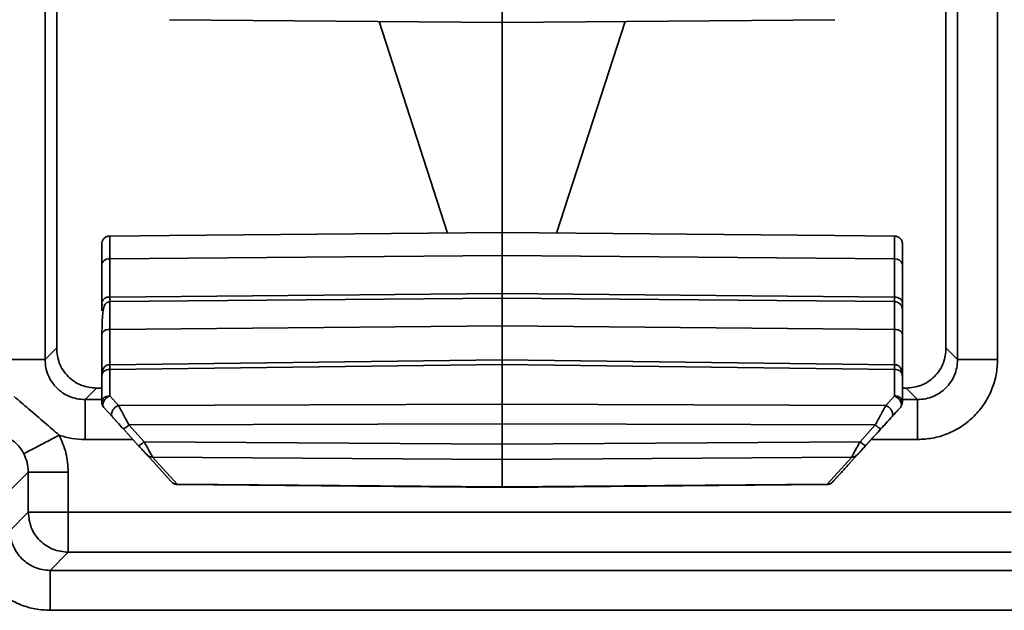
# Model space of a CAD drawing. Units: inches. Extents: x 2 to 101, y 1 to 131.
# Drawn here: x 66 to 68, y 46 to 47 of the extents above; entities that cross this region are included whole.
import ezdxf

# ---------------------------------------------------------------- set-up
doc = ezdxf.new("R2010")
doc.units = ezdxf.units.IN
doc.header["$LTSCALE"] = 12
doc.header["$MEASUREMENT"] = 0

msp = doc.modelspace()

# ---------------------------------------------------------------- linework, layer by layer
at = {"color": 7, "linetype": 'Continuous', "lineweight": 35}
for p, q in [((66.2888923, 46.9497732), (66.2888923, 46.2422979)), ((67.6349124, 46.2422979), (67.6349124, 46.9497732)), ((67.6939307, 46.2422979), (67.6939307, 46.9497732)), ((66.306075, 46.2572535), (66.306075, 46.9332905)), ((67.6177377, 46.933291), (67.6177377, 46.2572544)), ((66.4723411, 46.7442293), (66.963474, 46.7399226)), ((66.8826786, 46.4290233), (66.7816936, 46.7415165)), ((66.9627991, 46.7399233), (67.4538448, 46.7442293)), ((66.9630965, 46.4297286), (66.9630965, 46.7399259)), ((67.1444985, 46.7415167), (67.0435135, 46.4290233)), ((66.3842497, 46.4246507), (66.4723411, 46.4254209)), ((66.9634722, 46.4297319), (66.4723411, 46.4254253)), ((67.4538448, 46.4254253), (66.9627991, 46.4297311)), ((67.4538448, 46.4254209), (67.541938, 46.4246507)), ((66.3842497, 46.391041), (66.963093, 46.3961168)), ((66.3842497, 46.391041), (66.3842497, 46.3345668)), ((67.5419362, 46.391041), (66.963093, 46.3961168)), ((66.963093, 46.3396428), (66.963093, 46.3961168)), ((67.5419362, 46.3345668), (67.5419362, 46.391041)), ((67.5536454, 46.3720161), (67.5536454, 46.3949481)), ((66.3725415, 46.3261175), (66.3725424, 46.3825916)), ((67.5536445, 46.3825916), (67.5536445, 46.3261175)), ((67.5536471, 46.3731042), (67.5536454, 46.3311432)), ((67.5536471, 46.3731042), (67.5536471, 46.2396002)), ((66.384248, 46.3280258), (66.9630912, 46.3331049)), ((66.963093, 46.3396428), (66.3842497, 46.3345668)), ((66.9630912, 46.3331049), (67.5419344, 46.3280258)), ((66.963093, 46.3331049), (66.963093, 46.3396428)), ((66.963093, 46.3396428), (67.5419362, 46.3345668)), ((66.384248, 46.3280258), (66.3842436, 46.3267221)), ((67.5419388, 46.3267234), (67.5419344, 46.3280258)), ((67.5536427, 46.3162161), (67.553186, 46.318523)), ((67.5536436, 46.3143563), (67.5536427, 46.3162161)), ((66.3842471, 46.2869087), (66.9630903, 46.2919876)), ((66.9630903, 46.2919876), (67.5419336, 46.2869087)), ((66.3725388, 46.2186435), (66.3725397, 46.2792106)), ((67.5536418, 46.2792106), (67.553641, 46.2034577)), ((66.2888923, 46.2422979), (66.3057186, 46.2591204)), ((67.618094, 46.2591204), (67.6349124, 46.2422979)), ((66.9630895, 46.24178), (66.3840438, 46.2346576)), ((66.3842462, 46.2276445), (66.9630895, 46.2347645)), ((66.9630886, 46.1763349), (66.9630895, 46.2347645)), ((67.5421342, 46.2346576), (66.9630895, 46.24178)), ((66.9630895, 46.2347645), (66.9630895, 46.24178)), ((66.9630895, 46.2347645), (67.5419327, 46.2276445)), ((67.5536427, 46.1981741), (67.5536471, 46.2396002)), ((66.372538, 46.21864), (66.3729832, 46.2203571)), ((66.372538, 46.1796021), (66.372538, 46.21864)), ((66.3842462, 46.2276445), (66.3842453, 46.1886066)), ((67.5419318, 46.1886066), (67.5419327, 46.2276445)), ((67.5536401, 46.21864), (67.5536401, 46.1796021)), ((67.553641, 46.2036518), (67.553641, 46.2165973)), ((66.3647377, 46.2001012), (66.3479114, 46.1832787)), ((66.3647377, 46.2001012), (66.372538, 46.2001012)), ((66.3842453, 46.1886066), (66.3970457, 46.1744894)), ((67.5291324, 46.1744894), (67.5419318, 46.1886066)), ((67.5536427, 46.2001012), (67.5590749, 46.2001012)), ((67.5758933, 46.1832787), (67.5590749, 46.2001012)), ((66.9630886, 46.1763349), (66.3970457, 46.1744894)), ((67.5291324, 46.1744894), (66.9630886, 46.1763349)), ((66.9630886, 46.1475221), (66.9630886, 46.1763349)), ((67.5536401, 46.1796021), (67.5536418, 46.1796021)), ((66.3755986, 46.1716685), (66.3883989, 46.1575515)), ((67.5377791, 46.1575515), (67.5505786, 46.1716685)), ((67.5505786, 46.1716685), (67.5505812, 46.1716685)), ((66.9630886, 46.1475221), (66.4126743, 46.1457275)), ((66.4126743, 46.1457275), (66.4351184, 46.1209734)), ((67.5135037, 46.1457275), (66.9630886, 46.1475221)), ((66.9630886, 46.1171224), (66.9630886, 46.1475221)), ((67.4910587, 46.1209734), (67.5135037, 46.1457275)), ((66.4040275, 46.1403147), (66.4264717, 46.1155606)), ((67.4997055, 46.1155606), (67.5221505, 46.1403147)), ((66.9630886, 46.1171224), (66.4351184, 46.1209734)), ((67.4910587, 46.1209734), (66.9630886, 46.1171224)), ((67.5096705, 46.126549), (67.4744929, 46.0877512)), ((66.4387968, 46.1019676), (66.4749837, 46.0620588)), ((67.4511969, 46.0620588), (67.4873812, 46.1019676)), ((66.9630886, 46.0946173), (66.4474436, 46.0983784)), ((66.4836305, 46.0584695), (66.4474436, 46.0983784)), ((67.4787345, 46.0983784), (66.9630886, 46.0946173)), ((66.9630903, 46.0541837), (66.9630886, 46.0946173)), ((67.4787345, 46.0983784), (67.4425502, 46.0584695)), ((66.2373926, 46.0492595), (66.2641003, 46.0759604)), ((66.2641003, 46.0167254), (66.2641003, 46.0759604)), ((66.3231195, 46.0167254), (66.3231195, 46.0759604)), ((66.4835496, 46.0577506), (66.9630903, 46.0534641)), ((66.4836305, 46.0584695), (66.9630903, 46.0541837)), ((66.9630903, 46.0541837), (67.4425502, 46.0584695)), ((66.9630903, 46.0534641), (67.4426311, 46.0577506)), ((67.4574827, 46.0689905), (67.4511758, 46.0620348)), ((66.9630903, 46.0534641), (66.9630903, 46.0541837)), ((66.2373926, 45.9900246), (66.2641003, 46.0167254)), ((66.3231195, 46.0167254), (66.2641003, 46.0167254)), ((66.3231195, 45.9577063), (66.3231195, 46.0167254)), ((67.7138141, 46.0167254), (66.3231195, 46.0167254)), ((66.2964118, 45.9310054), (66.3231195, 45.9577063)), ((66.3231195, 45.9577063), (67.7138132, 45.9577063)), ((67.7405077, 45.9310054), (66.2964118, 45.9310054)), ((66.2964118, 45.8719863), (67.7405068, 45.8719863))]:
    msp.add_line(p, q, dxfattribs=at)
at = {"color": 8, "linetype": 'Continuous', "lineweight": 35}
for p, q in [((66.3060389, 46.9326307), (66.3060389, 46.2574423)), ((67.6177737, 46.2574429), (67.6177737, 46.9326307)), ((66.9630903, 46.24178), (66.9630903, 46.2919876)), ((66.3842471, 46.2869087), (66.3842471, 46.23466)), ((67.5419336, 46.23466), (67.5419336, 46.2869087)), ((66.3479114, 46.1832787), (66.372538, 46.1832787)), ((67.5536418, 46.1832787), (67.5758933, 46.1832787)), ((66.3479114, 46.1242595), (66.4185843, 46.1242595)), ((67.5075955, 46.1242595), (67.5758924, 46.1242595))]:
    msp.add_line(p, q, dxfattribs=at)
at = {"color": 7, "linetype": 'Continuous', "lineweight": 35, "flags": 128}
for points in [[(66.3755986, 46.1716685), (66.3745364, 46.173443), (66.3741475, 46.1756397), (66.3744572, 46.1781083), (66.3754454, 46.1806792), (66.3770444, 46.1831762), (66.379144, 46.1854281), (66.381601, 46.1872807), (66.3842453, 46.1886066)], [(67.5419318, 46.1886066), (67.5445771, 46.1872807), (67.547034, 46.1854281), (67.5491336, 46.1831762), (67.5507326, 46.1806792), (67.5517208, 46.1781083), (67.5520306, 46.1756397), (67.5516416, 46.173443), (67.5505786, 46.1716685)]]:
    msp.add_lwpolyline(points, dxfattribs=at)
at = {"color": 7, "linetype": 'Continuous', "lineweight": 35}
for centre, radius, start, end in [((67.5433049, 46.3806008), 0.0105295, 10.8979665, 97.4687189), ((66.382882, 46.3241253), 0.0105307, 82.5372992, 169.0945995), ((67.5430916, 46.2170382), 0.0106694, 8.6344334, 96.2356674), ((67.543091, 46.1779997), 0.0106701, 8.6373536, 96.2369094), ((66.3843488, 46.1796021), 0.011811, 179.9961879, 222.198532), ((67.5418291, 46.1796021), 0.011811, 317.801468, 0.0038121), ((67.541831, 46.1796021), 0.011811, 317.801468, 0.0038121), ((66.3997787, 46.1567149), 0.0169416, 284.524269, 319.5682265), ((66.4469745, 46.1094584), 0.01109, 222.4896024, 272.4239471)]:
    msp.add_arc(centre, radius, start, end, dxfattribs=at)
for points, knots in [([(66.9630939, 46.7399341), (66.9630935, 46.7402781), (66.9630927, 46.7409666), (66.963093, 46.7477649), (66.963093, 46.758251), (66.963093, 46.7684408), (66.963093, 46.7735376)], [0, 0, 0, 0, 0.249690994, 0.499594512, 0.74970228, 1, 1, 1, 1]), ([(66.3725432, 46.4128377), (66.3726787, 46.4141916), (66.3729617, 46.4170196), (66.3749138, 46.4202003), (66.3771522, 46.4223063), (66.3792497, 46.4235821), (66.381653, 46.42446), (66.3833724, 46.4245864), (66.3842471, 46.4246507)], [0, 0, 0, 0, 0.219993305, 0.459523852, 0.587247831, 0.719873966, 0.857490842, 1, 1, 1, 1]), ([(66.3842497, 46.4246507), (66.3842474, 46.4241879), (66.3842426, 46.4232626), (66.3842414, 46.4163835), (66.3842426, 46.4060074), (66.3842474, 46.3960508), (66.3842497, 46.391041)], [0, 0, 0, 0, 0.250168561, 0.500261141, 0.748552494, 1, 1, 1, 1]), ([(66.963093, 46.3961168), (66.9630931, 46.4012078), (66.9630933, 46.4113897), (66.9630915, 46.4218783), (66.9630931, 46.4286854), (66.9630936, 46.4293753), (66.9630939, 46.4297203)], [0, 0, 0, 0, 0.250002231, 0.499999404, 0.75000156, 1, 1, 1, 1]), ([(67.5419362, 46.391041), (67.5419389, 46.3960274), (67.5419442, 46.4059975), (67.5419465, 46.4163843), (67.5419451, 46.4232662), (67.5419403, 46.4241893), (67.541938, 46.4246507)], [0, 0, 0, 0, 0.250214969, 0.500292732, 0.750211121, 1, 1, 1, 1]), ([(67.5536454, 46.4128375), (67.5534618, 46.4144114), (67.5530975, 46.4175358), (67.5503332, 46.4214302), (67.5464712, 46.4241038), (67.5434431, 46.4244693), (67.5419406, 46.4246507)], [0, 0, 0, 0, 0.255653125, 0.507503429, 0.755622274, 1, 1, 1, 1]), ([(66.3725424, 46.3825916), (66.3725424, 46.3870703), (66.3725423, 46.3960169), (66.3725424, 46.4053093), (66.3725421, 46.4115524), (66.3725429, 46.4124091), (66.3725432, 46.4128375)], [0, 0, 0, 0, 0.25030987, 0.500012713, 0.749988966, 1, 1, 1, 1]), ([(67.5536454, 46.4128375), (67.5536455, 46.41241), (67.5536457, 46.4115555), (67.5536442, 46.4053121), (67.5536445, 46.3960179), (67.5536445, 46.3870705), (67.5536445, 46.3825916)], [0, 0, 0, 0, 0.2500900556, 0.4999934886, 0.7497052428, 1, 1, 1, 1]), ([(67.5536454, 46.3949481), (67.5536454, 46.3972074), (67.5536454, 46.4017152), (67.5536454, 46.407435), (67.5536454, 46.4117172), (67.5536454, 46.4124619), (67.5536454, 46.4128375)], [0, 0, 0, 0, 0.250526917, 0.499867606, 0.747775546, 1, 1, 1, 1]), ([(66.3725424, 46.3825916), (66.3727178, 46.3836928), (66.3730687, 46.3858958), (66.3757712, 46.3886772), (66.3796374, 46.3906357), (66.3827123, 46.3909059), (66.3842497, 46.391041)], [0, 0, 0, 0, 0.249947862, 0.500022235, 0.75000712, 1, 1, 1, 1]), ([(67.5536454, 46.3346053), (67.5536454, 46.3361199), (67.5536454, 46.3391915), (67.5536454, 46.3458969), (67.5536454, 46.3538484), (67.5536454, 46.3627088), (67.5536454, 46.3689083), (67.5536454, 46.3720161)], [0, 0, 0, 0, 0.195335954, 0.396148074, 0.597656752, 0.798308812, 1, 1, 1, 1]), ([(66.9630903, 46.2919876), (66.96309, 46.298153), (66.9630893, 46.3104838), (66.9630893, 46.3233761), (66.9630904, 46.3317908), (66.9630909, 46.3326669), (66.9630912, 46.3331049)], [0, 0, 0, 0, 0.2499968281, 0.4999955766, 0.7500046713, 1, 1, 1, 1]), ([(67.5536445, 46.3261175), (67.5534687, 46.3272185), (67.5531173, 46.3294204), (67.5504154, 46.3322041), (67.5465484, 46.3341611), (67.5434736, 46.3344316), (67.5419362, 46.3345668)], [0, 0, 0, 0, 0.250004564, 0.499993663, 0.75000352, 1, 1, 1, 1]), ([(66.3725415, 46.3143563), (66.3725415, 46.3148562), (66.3725415, 46.315856), (66.3725415, 46.3226972), (66.3725415, 46.3261175)], [0, 0, 0, 0, 0.500026663, 1, 1, 1, 1]), ([(66.3842436, 46.3274175), (66.3840032, 46.3274092), (66.3835129, 46.3273923), (66.3825176, 46.3272469), (66.3813234, 46.3268977), (66.3800998, 46.3262834), (66.3771397, 46.3240518), (66.3756349, 46.3201411), (66.3742498, 46.3135685), (66.3735126, 46.305704), (66.3730061, 46.294964), (66.3728482, 46.2856578), (66.3727641, 46.2807043)], [0, 0, 0, 0, 0.008126532, 0.01657156, 0.035953164, 0.060549036, 0.091414428, 0.283532889, 0.421846888, 0.587674698, 0.780531486, 1, 1, 1, 1]), ([(66.3727659, 46.327757), (66.3727702, 46.3267453), (66.3727786, 46.3248002), (66.3729982, 46.3231296), (66.3731402, 46.3223802), (66.3734343, 46.3224506), (66.3734435, 46.3224528)], [0, 0, 0, 0, 0.3565954655, 0.6856528195, 0.9902037035, 1, 1, 1, 1]), ([(67.5534174, 46.3185109), (67.5530226, 46.3198118), (67.5522283, 46.3224289), (67.5494854, 46.3253816), (67.5459628, 46.3272995), (67.5432824, 46.3273781), (67.5419388, 46.3274175)], [0, 0, 0, 0, 0.246446788, 0.495781304, 0.747258838, 1, 1, 1, 1]), ([(67.5536445, 46.3261175), (67.5536441, 46.3226967), (67.5536434, 46.3158555), (67.5536435, 46.314856), (67.5536436, 46.3143563)], [0, 0, 0, 0, 0.5000329611, 1, 1, 1, 1]), ([(67.5536418, 46.2792106), (67.5536419, 46.2847782), (67.5536419, 46.295902), (67.5536415, 46.3074405), (67.553643, 46.3150749), (67.5536428, 46.3158356), (67.5536427, 46.3162161)], [0, 0, 0, 0, 0.250262662, 0.500008304, 0.749921975, 1, 1, 1, 1]), ([(66.3725397, 46.2792106), (66.3727151, 46.2802138), (66.3730659, 46.2822206), (66.3757687, 46.2847554), (66.3796349, 46.2865392), (66.3827097, 46.2867856), (66.3842471, 46.2869087)], [0, 0, 0, 0, 0.249977927, 0.500024746, 0.750001523, 1, 1, 1, 1]), ([(67.5419336, 46.2869087), (67.5434713, 46.2867856), (67.5465464, 46.2865393), (67.5504125, 46.284756), (67.553115, 46.2822195), (67.5534662, 46.2802137), (67.5536418, 46.2792106)], [0, 0, 0, 0, 0.250035348, 0.500001991, 0.74995147, 1, 1, 1, 1]), ([(66.3057186, 46.2591204), (66.3065111, 46.2516963), (66.3077342, 46.2402398), (66.3150785, 46.2264832), (66.3226993, 46.2170965), (66.3320915, 46.2094667), (66.3458465, 46.2021171), (66.3573137, 46.2008935), (66.3647377, 46.2001012)], [0, 0, 0, 0, 0.239504085, 0.369587484, 0.500000118, 0.630072019, 0.760500038, 1, 1, 1, 1]), ([(67.5590749, 46.2001012), (67.5664991, 46.2008932), (67.5779555, 46.2021154), (67.5917113, 46.2094613), (67.6010985, 46.2170813), (67.6087279, 46.2264741), (67.6160772, 46.2402292), (67.6173014, 46.2516963), (67.618094, 46.2591204)], [0, 0, 0, 0, 0.239500254, 0.369579656, 0.499999492, 0.63006854, 0.760495622, 1, 1, 1, 1]), ([(66.2298731, 46.2422979), (66.2374393, 46.2422979), (66.2525719, 46.2422979), (66.271812, 46.2422979), (66.2855581, 46.2422979), (66.2877809, 46.2422979), (66.2888923, 46.2422979)], [0, 0, 0, 0, 0.249995157, 0.500000192, 0.749995519, 1, 1, 1, 1]), ([(66.3479114, 46.1832787), (66.3438843, 46.1835129), (66.3359385, 46.1839751), (66.3211573, 46.188746), (66.3050856, 46.1994716), (66.2943598, 46.215543), (66.2895897, 46.2303245), (66.2891269, 46.2382704), (66.2888923, 46.2422979)], [0, 0, 0, 0, 0.130529895, 0.257544988, 0.500000705, 0.742448024, 0.869456725, 1, 1, 1, 1]), ([(66.384204, 46.2346587), (66.3832733, 46.2345824), (66.3814326, 46.2344316), (66.3789758, 46.2334393), (66.3769843, 46.2320621), (66.3748819, 46.2296785), (66.373328, 46.225959), (66.3729572, 46.2223063), (66.3727624, 46.2203872)], [0, 0, 0, 0, 0.11289361, 0.223274836, 0.336319632, 0.455162178, 0.713745851, 1, 1, 1, 1]), ([(67.5534166, 46.2180801), (67.5532245, 46.2205185), (67.5528644, 46.2250905), (67.5513401, 46.2293849), (67.5492309, 46.2319762), (67.547251, 46.2334067), (67.544784, 46.2344259), (67.5429099, 46.2345812), (67.5419749, 46.2346587)], [0, 0, 0, 0, 0.3055805186, 0.5729515765, 0.6908973301, 0.7986514556, 0.8995441521, 1, 1, 1, 1]), ([(67.5758924, 46.1242595), (67.5833161, 46.1246563), (67.5981563, 46.1254495), (67.6201951, 46.132136), (67.641184, 46.1428869), (67.6599235, 46.1582534), (67.6727113, 46.173864), (67.6808308, 46.1877469), (67.6871985, 46.2018188), (67.6927497, 46.2200306), (67.6935367, 46.2348696), (67.6939307, 46.2422979)], [0, 0, 0, 0, 0.120068309, 0.240020268, 0.369889039, 0.499912512, 0.629767107, 0.694505816, 0.759977069, 0.879847707, 1, 1, 1, 1]), ([(67.5758933, 46.1832787), (67.5799207, 46.183513), (67.5878668, 46.1839752), (67.6026479, 46.1887465), (67.6187198, 46.1994718), (67.6294441, 46.2155438), (67.6342163, 46.2303246), (67.6346783, 46.2382705), (67.6349124, 46.2422979)], [0, 0, 0, 0, 0.130540023, 0.2575556649, 0.5000007028, 0.7424536321, 0.8694631689, 1, 1, 1, 1]), ([(67.6349124, 46.2422979), (67.6360237, 46.2422979), (67.6382463, 46.2422979), (67.6519912, 46.2422979), (67.6712319, 46.2422979), (67.6863645, 46.2422979), (67.6939307, 46.2422979)], [0, 0, 0, 0, 0.249984568, 0.499997194, 0.750003536, 1, 1, 1, 1]), ([(67.553641, 46.2165973), (67.553641, 46.2182108), (67.5536409, 46.2214306), (67.553641, 46.2229294), (67.5536409, 46.2228279), (67.5536411, 46.221882), (67.5536405, 46.2199295), (67.5536401, 46.21864)], [0, 0, 0, 0, 0.25033335, 0.499564632, 0.629722078, 0.755455225, 1, 1, 1, 1]), ([(67.553641, 46.2034577), (67.553641, 46.201317), (67.553641, 46.1970395), (67.553641, 46.1925387), (67.553641, 46.1896568), (67.553641, 46.188754), (67.553641, 46.1897094), (67.553641, 46.1926401), (67.553641, 46.1971878), (67.553641, 46.2014932), (67.553641, 46.2036518)], [0, 0, 0, 0, 0.125107137, 0.249985709, 0.374758408, 0.499998348, 0.624769603, 0.749993707, 0.874657944, 1, 1, 1, 1]), ([(66.3097199, 46.1306032), (66.3027465, 46.136672), (66.2877421, 46.1497303), (66.2655738, 46.1687347), (66.2503641, 46.1816387), (66.2432727, 46.1876551)], [0, 0, 0, 0, 0.316691317, 0.681416148, 1, 1, 1, 1]), ([(66.372538, 46.1796021), (66.3727187, 46.1807932), (66.3730816, 46.183185), (66.3758803, 46.1861858), (66.3797786, 46.1882321), (66.3827933, 46.1884849), (66.3842453, 46.1886066)], [0, 0, 0, 0, 0.253677222, 0.509380028, 0.763694396, 1, 1, 1, 1]), ([(67.5536418, 46.1796021), (67.5536418, 46.1845453), (67.5536416, 46.1944317), (67.5536423, 46.1969266), (67.5536427, 46.1981741)], [0, 0, 0, 0, 0.5000086666, 1, 1, 1, 1]), ([(66.3479114, 46.1832787), (66.3479114, 46.1821671), (66.3479114, 46.1799437), (66.3479114, 46.1661989), (66.3479114, 46.1469585), (66.3479114, 46.1318259), (66.3479114, 46.1242595)], [0, 0, 0, 0, 0.249986202, 0.499999667, 0.749999306, 1, 1, 1, 1]), ([(66.3883989, 46.1575515), (66.387998, 46.1581111), (66.3871962, 46.1592304), (66.3868363, 46.1614833), (66.3871401, 46.1639727), (66.3881436, 46.1665737), (66.3897591, 46.1691023), (66.3918835, 46.1713711), (66.3943684, 46.1732801), (66.3961532, 46.1740863), (66.3970457, 46.1744894)], [0, 0, 0, 0, 0.124960572, 0.249963957, 0.374960034, 0.499990843, 0.624974722, 0.749977415, 0.874987558, 1, 1, 1, 1]), ([(66.3970457, 46.1744894), (66.3979994, 46.1727351), (66.4000787, 46.1689106), (66.4039979, 46.1616506), (66.4078178, 46.1546452), (66.4107066, 46.1493217), (66.4121394, 46.1467046), (66.4126743, 46.1457275)], [0, 0, 0, 0, 0.225280164, 0.491154244, 0.745011948, 0.904800533, 1, 1, 1, 1]), ([(67.5135037, 46.1457275), (67.515005, 46.1484823), (67.5180383, 46.1540485), (67.5223452, 46.1619806), (67.5261913, 46.1690574), (67.5281523, 46.1726793), (67.5291324, 46.1744894)], [0, 0, 0, 0, 0.265224889, 0.535910763, 0.768064657, 1, 1, 1, 1]), ([(67.5291324, 46.1744894), (67.5300245, 46.1740862), (67.5318089, 46.1732798), (67.5342938, 46.1713712), (67.5364178, 46.169102), (67.5380346, 46.1665746), (67.5390369, 46.163972), (67.5393406, 46.1614835), (67.5389819, 46.1592298), (67.5381801, 46.158111), (67.5377791, 46.1575515)], [0, 0, 0, 0, 0.124982946, 0.249994007, 0.374997619, 0.500000799, 0.624988799, 0.749985794, 0.874985619, 1, 1, 1, 1]), ([(67.5758924, 46.1242595), (67.5758924, 46.1318259), (67.5758924, 46.1469584), (67.5758924, 46.1661982), (67.5758921, 46.1799445), (67.5758929, 46.1821673), (67.5758933, 46.1832787)], [0, 0, 0, 0, 0.25000273, 0.500000681, 0.749996463, 1, 1, 1, 1]), ([(66.3883989, 46.1575515), (66.3894465, 46.1563958), (66.391593, 46.1540278), (66.3968785, 46.1481985), (66.4011438, 46.1434948), (66.4040275, 46.1403147)], [0, 0, 0, 0, 0.235934473, 0.483433814, 1, 1, 1, 1]), ([(67.5505812, 46.1716685), (67.5444004, 46.1648519), (67.5316324, 46.1507705), (67.5171449, 46.1347924), (67.5096705, 46.126549)], [0, 0, 0, 0, 0.4840833628, 1, 1, 1, 1]), ([(67.5221505, 46.1403147), (67.5250338, 46.1434949), (67.5292987, 46.1481987), (67.5345844, 46.1540286), (67.5367312, 46.156396), (67.5377791, 46.1575515)], [0, 0, 0, 0, 0.5165281106, 0.7640191495, 1, 1, 1, 1]), ([(67.5135037, 46.1457275), (67.5145491, 46.144853), (67.5166396, 46.1431039), (67.5193495, 46.1412238), (67.5213946, 46.1401271), (67.5218986, 46.1402522), (67.5221505, 46.1403147)], [0, 0, 0, 0, 0.25002473, 0.500012862, 0.750040009, 1, 1, 1, 1]), ([(66.2574256, 46.103307), (66.2567751, 46.1044928), (66.2531909, 46.1110264), (66.2434549, 46.1229074), (66.2310252, 46.1286641), (66.2241954, 46.1318272)], [0, 0, 0, 0, 0.090830611, 0.500436791, 1, 1, 1, 1]), ([(66.3097199, 46.1306032), (66.3022612, 46.1267099), (66.2873677, 46.1189356), (66.2704714, 46.1101167), (66.2600717, 46.1046884), (66.2583075, 46.1037674), (66.2574256, 46.103307)], [0, 0, 0, 0, 0.2800979496, 0.55930561, 0.7797191021, 1, 1, 1, 1]), ([(66.3231195, 46.0759604), (66.322542, 46.0854748), (66.3213871, 46.1045012), (66.3136086, 46.1219032), (66.3097199, 46.1306032)], [0, 0, 0, 0, 0.500063284, 1, 1, 1, 1]), ([(66.3097199, 46.1306032), (66.3159543, 46.1287621), (66.3284244, 46.1250796), (66.3414154, 46.1245329), (66.3479114, 46.1242595)], [0, 0, 0, 0, 0.499952933, 1, 1, 1, 1]), ([(66.4351184, 46.1209734), (66.434073, 46.1200988), (66.4319818, 46.1183493), (66.4292732, 46.1164697), (66.4272274, 46.115373), (66.4267236, 46.1154981), (66.4264717, 46.1155606)], [0, 0, 0, 0, 0.249982433, 0.500033524, 0.750048738, 1, 1, 1, 1]), ([(66.4264717, 46.1155606), (66.4279385, 46.113943), (66.4307601, 46.1108312), (66.4344143, 46.1068012), (66.4373333, 46.1035806), (66.4383215, 46.1024914), (66.4387968, 46.1019676)], [0, 0, 0, 0, 0.280090987, 0.538798154, 0.778194854, 1, 1, 1, 1]), ([(66.4351184, 46.1209734), (66.4365734, 46.1182961), (66.439441, 46.1130195), (66.4431484, 46.1062171), (66.4460309, 46.1009224), (66.446986, 46.0992024), (66.4474436, 46.0983784)], [0, 0, 0, 0, 0.262368503, 0.517081233, 0.768640076, 1, 1, 1, 1]), ([(66.9630886, 46.0946173), (66.9630882, 46.0954539), (66.9630874, 46.0971271), (66.9630878, 46.1023625), (66.9630874, 46.1090823), (66.9630882, 46.1144422), (66.9630886, 46.1171224)], [0, 0, 0, 0, 0.250000135, 0.500017227, 0.74998555, 1, 1, 1, 1]), ([(67.4787345, 46.0983784), (67.4791924, 46.0992018), (67.4801485, 46.1009208), (67.4829395, 46.106065), (67.4866334, 46.1127892), (67.489489, 46.1180704), (67.4910587, 46.1209734)], [0, 0, 0, 0, 0.231323439, 0.482901534, 0.715759816, 1, 1, 1, 1]), ([(67.4873812, 46.1019676), (67.4878556, 46.102491), (67.4888424, 46.1035799), (67.4917622, 46.1067993), (67.4954164, 46.1108303), (67.4982383, 46.1139425), (67.4997055, 46.1155606)], [0, 0, 0, 0, 0.221670495, 0.461220206, 0.719876489, 1, 1, 1, 1]), ([(67.4910587, 46.1209734), (67.4921042, 46.1200988), (67.4941954, 46.1183493), (67.4969034, 46.11647), (67.4989504, 46.1153728), (67.4994538, 46.115498), (67.4997055, 46.1155606)], [0, 0, 0, 0, 0.249979233, 0.500027123, 0.749949374, 1, 1, 1, 1]), ([(66.2641003, 46.0759604), (66.2638003, 46.0808377), (66.2632148, 46.0903567), (66.2593233, 46.099062), (66.2574256, 46.103307)], [0, 0, 0, 0, 0.5123702, 1, 1, 1, 1]), ([(67.4787345, 46.0983784), (67.4795524, 46.098399), (67.4811883, 46.0984403), (67.4835187, 46.099159), (67.4856599, 46.1002969), (67.4868074, 46.1014106), (67.4873812, 46.1019676)], [0, 0, 0, 0, 0.249977783, 0.49998537, 0.749929359, 1, 1, 1, 1]), ([(67.4744929, 46.0877512), (67.4725629, 46.0856223), (67.4688011, 46.0814729), (67.4636538, 46.0757966), (67.4601729, 46.0719573), (67.4582835, 46.0698736), (67.4577492, 46.0692844), (67.4574827, 46.0689905)], [0, 0, 0, 0, 0.277728175, 0.54133517, 0.780622388, 0.890569243, 1, 1, 1, 1]), ([(66.2641003, 46.0759604), (66.2652117, 46.0759604), (66.2674345, 46.0759604), (66.2811806, 46.0759604), (66.3004207, 46.0759604), (66.3155533, 46.0759604), (66.3231195, 46.0759604)], [0, 0, 0, 0, 0.250004481, 0.499999808, 0.750004843, 1, 1, 1, 1]), ([(66.4836305, 46.0584695), (66.4828123, 46.0584901), (66.4811761, 46.0585314), (66.4788454, 46.0592501), (66.4767045, 46.0603876), (66.4755573, 46.0615017), (66.4749837, 46.0620588)], [0, 0, 0, 0, 0.250070732, 0.500085485, 0.750036638, 1, 1, 1, 1]), ([(66.4749837, 46.0620586), (66.4756229, 46.0614302), (66.4769096, 46.0601653), (66.4791945, 46.0588311), (66.4816106, 46.0579335), (66.4832097, 46.0578111), (66.4840212, 46.057749)], [0, 0, 0, 0, 0.242761163, 0.488713045, 0.74053394, 1, 1, 1, 1]), ([(67.4421594, 46.057749), (67.4429711, 46.0578108), (67.4445711, 46.0579325), (67.4469822, 46.058825), (67.4492594, 46.0601511), (67.4505398, 46.0614096), (67.4511758, 46.0620348)], [0, 0, 0, 0, 0.259101252, 0.510740833, 0.75695511, 1, 1, 1, 1]), ([(67.4425502, 46.0584695), (67.4433683, 46.0584901), (67.4450041, 46.0585312), (67.4473358, 46.0592504), (67.4494759, 46.0603874), (67.4506233, 46.0615017), (67.4511969, 46.0620588)], [0, 0, 0, 0, 0.250098125, 0.50005777, 0.750047259, 1, 1, 1, 1]), ([(67.4511758, 46.0620348), (67.4509893, 46.0618294), (67.4506161, 46.0614183), (67.4510033, 46.0618452), (67.4511969, 46.0620588)], [0, 0, 0, 0, 0.499811461, 1, 1, 1, 1]), ([(66.2641003, 46.0167254), (66.2649952, 46.0089977), (66.2667851, 45.9935422), (66.280437, 45.9740432), (66.2999362, 45.9603917), (66.3153918, 45.9586014), (66.3231195, 45.9577063)], [0, 0, 0, 0, 0.249997765, 0.499997546, 0.750001299, 1, 1, 1, 1]), ([(66.1783735, 45.9900246), (66.1787701, 45.9826009), (66.1795629, 45.9677607), (66.1862496, 45.9457219), (66.1970011, 45.9247334), (66.2123665, 45.9059929), (66.2279775, 45.8932052), (66.2418612, 45.8850868), (66.2559326, 45.8787185), (66.2741445, 45.8731672), (66.2889835, 45.8723802), (66.2964118, 45.8719863)], [0, 0, 0, 0, 0.1200667938, 0.2400201147, 0.369888258, 0.4999111999, 0.6297684363, 0.6945063121, 0.7599769154, 0.8798466348, 1, 1, 1, 1]), ([(66.2964118, 45.9310054), (66.2923847, 45.9312397), (66.2844389, 45.9317018), (66.2696577, 45.9364728), (66.2535862, 45.9471983), (66.24286, 45.9632694), (66.2380901, 45.9780509), (66.2376272, 45.985997), (66.2373926, 45.9900246)], [0, 0, 0, 0, 0.130529712, 0.257544627, 0.500000188, 0.74244322, 0.869452173, 1, 1, 1, 1]), ([(66.2964118, 45.9310054), (66.2964118, 45.929894), (66.2964118, 45.9276712), (66.2964118, 45.9139249), (66.2964118, 45.8946853), (66.2964118, 45.8795526), (66.2964118, 45.8719863)], [0, 0, 0, 0, 0.250004468, 0.500001182, 0.750000064, 1, 1, 1, 1])]:
    msp.add_open_spline(points, degree=3, knots=knots, dxfattribs=at)
at = {"color": 8, "linetype": 'Continuous', "lineweight": 35}
for points, knots in [([(66.3842497, 46.3345668), (66.3842456, 46.3320644), (66.3842385, 46.3277861), (66.3842446, 46.3270748), (66.3842471, 46.3267795)], [0, 0, 0, 0, 0.584905529, 1, 1, 1, 1]), ([(67.5419362, 46.3345668), (67.5419304, 46.3333143), (67.5419187, 46.3308095), (67.5419132, 46.3287063), (67.5419156, 46.3281075), (67.541916, 46.328026)], [0, 0, 0, 0, 0.463575573, 0.927052353, 1, 1, 1, 1]), ([(67.5536454, 46.3311432), (67.5536454, 46.3306631), (67.5536454, 46.3297041), (67.5536454, 46.3311493), (67.5536454, 46.3328206), (67.5536454, 46.3345535), (67.5536454, 46.3346053)], [0, 0, 0, 0, 0.33049007, 0.660261045, 0.989856141, 1, 1, 1, 1]), ([(66.3842436, 46.3267221), (66.384242, 46.3264493), (66.3842371, 46.3256056), (66.3842349, 46.3181745), (66.384237, 46.3054354), (66.3842437, 46.2930842), (66.3842471, 46.2869087)], [0, 0, 0, 0, 0.1374143594, 0.424952131, 0.7124780022, 1, 1, 1, 1]), ([(67.5419336, 46.2869087), (67.541937, 46.2931317), (67.5419437, 46.305478), (67.5419457, 46.3181708), (67.541944, 46.325597), (67.5419401, 46.326444), (67.5419388, 46.3267234)], [0, 0, 0, 0, 0.2894713082, 0.5743153455, 0.8595716656, 1, 1, 1, 1]), ([(66.3842031, 46.2342886), (66.3842051, 46.2341902), (66.3842096, 46.2339676), (66.3842331, 46.2299081), (66.3842462, 46.2276445)], [0, 0, 0, 0, 0.4423885939, 1, 1, 1, 1]), ([(67.5419327, 46.2276445), (67.5419452, 46.2299402), (67.5419671, 46.2339847), (67.5419713, 46.2342267), (67.5419732, 46.2343313)], [0, 0, 0, 0, 0.5676240554, 1, 1, 1, 1]), ([(66.3729832, 46.2203571), (66.3730902, 46.2209378), (66.3734117, 46.2226819), (66.3758026, 46.2251173), (66.3796249, 46.2272143), (66.3827059, 46.2275011), (66.3842462, 46.2276445)], [0, 0, 0, 0, 0.142635919, 0.428407042, 0.714223541, 1, 1, 1, 1]), ([(66.4836305, 46.0584695), (66.4838868, 46.0579963), (66.4841466, 46.0575164), (66.4840177, 46.0577528), (66.4840159, 46.0577561)], [0, 0, 0, 0, 0.986154895, 1, 1, 1, 1]), ([(67.4421647, 46.0577561), (67.4421632, 46.0577528), (67.4420556, 46.0575163), (67.4423046, 46.0579962), (67.4425502, 46.0584695)], [0, 0, 0, 0, 0.013838106, 1, 1, 1, 1])]:
    msp.add_open_spline(points, degree=3, knots=knots, dxfattribs=at)

doc.saveas('drawing.dxf')
